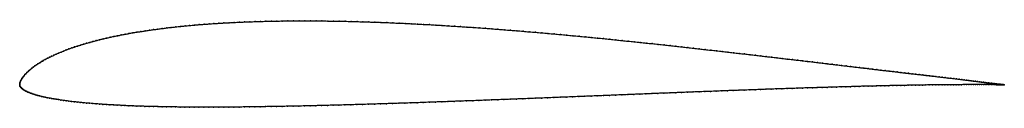
# Model space of a CAD drawing. Units: metres. Extents: x 0 to 1, y -0.02 to 0.06.
import ezdxf

# ---------------------------------------------------------------- set-up
doc = ezdxf.new("R2010")
doc.units = ezdxf.units.M

msp = doc.modelspace()

# ---------------------------------------------------------------- linework, layer by layer
at = {"color": 1}
msp.add_open_spline([(1, -0.0003), (0.9999, -0.0003), (0.9998, -0.0003), (0.9996, -0.0003), (0.9993, -0.0003), (0.999, -0.0002), (0.9986, -0.0002), (0.9981, -0.0001), (0.9975, -0.0001), (0.9968, 0), (0.996, 0.0001), (0.9951, 0.0002), (0.9942, 0.0003), (0.9932, 0.0004), (0.9921, 0.0005), (0.991, 0.0007), (0.9897, 0.0008), (0.9884, 0.001), (0.987, 0.0011), (0.9855, 0.0013), (0.984, 0.0015), (0.9824, 0.0017), (0.9806, 0.0019), (0.9789, 0.0022), (0.977, 0.0024), (0.9751, 0.0026), (0.973, 0.0029), (0.9709, 0.0032), (0.9688, 0.0034), (0.9665, 0.0037), (0.9642, 0.004), (0.9618, 0.0043), (0.9593, 0.0046), (0.9568, 0.0049), (0.9542, 0.0052), (0.9515, 0.0055), (0.9487, 0.0059), (0.9459, 0.0062), (0.943, 0.0065), (0.94, 0.0069), (0.9369, 0.0072), (0.9338, 0.0076), (0.9306, 0.008), (0.9274, 0.0084), (0.924, 0.0088), (0.9206, 0.0092), (0.9172, 0.0096), (0.9137, 0.01), (0.9101, 0.0104), (0.9064, 0.0108), (0.9027, 0.0112), (0.8989, 0.0117), (0.895, 0.0121), (0.8911, 0.0126), (0.8871, 0.0131), (0.8831, 0.0136), (0.8789, 0.014), (0.8748, 0.0145), (0.8705, 0.015), (0.8662, 0.0155), (0.8619, 0.0161), (0.8575, 0.0166), (0.853, 0.0171), (0.8485, 0.0176), (0.8439, 0.0182), (0.8393, 0.0187), (0.8346, 0.0193), (0.8299, 0.0199), (0.8251, 0.0204), (0.8202, 0.021), (0.8153, 0.0216), (0.8104, 0.0222), (0.8054, 0.0228), (0.8003, 0.0234), (0.7952, 0.024), (0.7901, 0.0246), (0.7849, 0.0252), (0.7796, 0.0258), (0.7744, 0.0264), (0.769, 0.027), (0.7637, 0.0277), (0.7582, 0.0283), (0.7528, 0.0289), (0.7473, 0.0296), (0.7418, 0.0302), (0.7362, 0.0309), (0.7306, 0.0315), (0.7249, 0.0321), (0.7192, 0.0328), (0.7135, 0.0335), (0.7078, 0.0341), (0.702, 0.0348), (0.6961, 0.0354), (0.6903, 0.0361), (0.6844, 0.0368), (0.6785, 0.0374), (0.6726, 0.0381), (0.6666, 0.0387), (0.6606, 0.0394), (0.6546, 0.0401), (0.6485, 0.0407), (0.6425, 0.0414), (0.6364, 0.042), (0.6302, 0.0426), (0.6241, 0.0433), (0.6179, 0.0439), (0.6118, 0.0446), (0.6056, 0.0452), (0.5994, 0.0458), (0.5931, 0.0465), (0.5869, 0.0471), (0.5806, 0.0477), (0.5744, 0.0483), (0.5681, 0.0489), (0.5618, 0.0495), (0.5555, 0.0501), (0.5492, 0.0507), (0.5429, 0.0512), (0.5365, 0.0518), (0.5302, 0.0524), (0.5239, 0.0529), (0.5175, 0.0534), (0.5112, 0.054), (0.5048, 0.0545), (0.4985, 0.055), (0.4921, 0.0555), (0.4858, 0.056), (0.4795, 0.0565), (0.4731, 0.057), (0.4668, 0.0574), (0.4605, 0.0579), (0.4541, 0.0583), (0.4478, 0.0587), (0.4415, 0.0591), (0.4352, 0.0595), (0.4289, 0.0599), (0.4226, 0.0603), (0.4164, 0.0607), (0.4101, 0.061), (0.4039, 0.0613), (0.3977, 0.0617), (0.3915, 0.062), (0.3853, 0.0622), (0.3791, 0.0625), (0.373, 0.0628), (0.3668, 0.063), (0.3607, 0.0632), (0.3547, 0.0634), (0.3486, 0.0636), (0.3426, 0.0638), (0.3365, 0.064), (0.3306, 0.0641), (0.3246, 0.0642), (0.3187, 0.0643), (0.3128, 0.0644), (0.3069, 0.0645), (0.3011, 0.0645), (0.2953, 0.0646), (0.2895, 0.0646), (0.2837, 0.0646), (0.278, 0.0646), (0.2724, 0.0645), (0.2667, 0.0644), (0.2611, 0.0644), (0.2556, 0.0642), (0.2501, 0.0641), (0.2446, 0.064), (0.2392, 0.0638), (0.2338, 0.0636), (0.2284, 0.0634), (0.2231, 0.0632), (0.2179, 0.063), (0.2126, 0.0627), (0.2075, 0.0624), (0.2023, 0.0621), (0.1973, 0.0618), (0.1922, 0.0614), (0.1873, 0.0611), (0.1823, 0.0607), (0.1775, 0.0603), (0.1726, 0.0598), (0.1679, 0.0594), (0.1632, 0.0589), (0.1585, 0.0584), (0.1539, 0.0579), (0.1493, 0.0574), (0.1448, 0.0568), (0.1404, 0.0562), (0.136, 0.0556), (0.1317, 0.055), (0.1274, 0.0544), (0.1232, 0.0537), (0.1191, 0.0531), (0.115, 0.0524), (0.111, 0.0517), (0.107, 0.051), (0.1031, 0.0502), (0.0993, 0.0494), (0.0955, 0.0487), (0.0918, 0.0479), (0.0882, 0.047), (0.0846, 0.0462), (0.0812, 0.0454), (0.0777, 0.0445), (0.0744, 0.0436), (0.0711, 0.0427), (0.0678, 0.0418), (0.0647, 0.0409), (0.0616, 0.0399), (0.0586, 0.0389), (0.0556, 0.038), (0.0528, 0.037), (0.05, 0.036), (0.0472, 0.035), (0.0446, 0.0339), (0.042, 0.0329), (0.0395, 0.0318), (0.037, 0.0308), (0.0347, 0.0297), (0.0324, 0.0286), (0.0302, 0.0275), (0.028, 0.0265), (0.026, 0.0254), (0.024, 0.0243), (0.0221, 0.0231), (0.0203, 0.022), (0.0185, 0.0209), (0.0168, 0.0198), (0.0153, 0.0187), (0.0137, 0.0176), (0.0123, 0.0164), (0.0109, 0.0153), (0.0097, 0.0142), (0.0085, 0.0131), (0.0073, 0.012), (0.0063, 0.0109), (0.0053, 0.0099), (0.0044, 0.0088), (0.0036, 0.0078), (0.0029, 0.0068), (0.0023, 0.0059), (0.0017, 0.0049), (0.0012, 0.004), (0.0008, 0.0032), (0.0005, 0.0023), (0.0002, 0.0014), (0.0001, 0.0008), (0, -0.0003), (0, 0.0003), (0, -0.001), (0.0002, -0.0017), (0.0005, -0.0021), (0.0008, -0.0026), (0.0012, -0.003), (0.0017, -0.0035), (0.0022, -0.004), (0.0029, -0.0046), (0.0036, -0.0051), (0.0044, -0.0057), (0.0053, -0.0062), (0.0062, -0.0067), (0.0073, -0.0073), (0.0084, -0.0078), (0.0096, -0.0083), (0.0109, -0.0088), (0.0122, -0.0093), (0.0137, -0.0098), (0.0152, -0.0103), (0.0168, -0.0108), (0.0184, -0.0113), (0.0202, -0.0117), (0.022, -0.0122), (0.0239, -0.0126), (0.0259, -0.013), (0.0279, -0.0135), (0.0301, -0.0139), (0.0323, -0.0143), (0.0346, -0.0147), (0.0369, -0.0151), (0.0393, -0.0155), (0.0419, -0.0159), (0.0444, -0.0163), (0.0471, -0.0167), (0.0498, -0.017), (0.0526, -0.0174), (0.0555, -0.0177), (0.0584, -0.018), (0.0614, -0.0183), (0.0645, -0.0186), (0.0677, -0.0189), (0.0709, -0.0192), (0.0742, -0.0195), (0.0775, -0.0198), (0.081, -0.02), (0.0845, -0.0203), (0.088, -0.0205), (0.0917, -0.0207), (0.0954, -0.0209), (0.0991, -0.0211), (0.1029, -0.0213), (0.1068, -0.0215), (0.1108, -0.0217), (0.1148, -0.0219), (0.1189, -0.022), (0.123, -0.0221), (0.1272, -0.0223), (0.1315, -0.0224), (0.1358, -0.0225), (0.1402, -0.0226), (0.1446, -0.0227), (0.1491, -0.0228), (0.1537, -0.0229), (0.1583, -0.0229), (0.1629, -0.023), (0.1676, -0.023), (0.1724, -0.0231), (0.1772, -0.0231), (0.1821, -0.0231), (0.187, -0.0231), (0.192, -0.0231), (0.197, -0.0231), (0.2021, -0.0231), (0.2072, -0.0231), (0.2124, -0.0231), (0.2176, -0.023), (0.2229, -0.023), (0.2282, -0.0229), (0.2335, -0.0229), (0.2389, -0.0228), (0.2443, -0.0227), (0.2498, -0.0226), (0.2553, -0.0226), (0.2609, -0.0225), (0.2665, -0.0224), (0.2721, -0.0222), (0.2778, -0.0221), (0.2835, -0.022), (0.2892, -0.0219), (0.295, -0.0218), (0.3008, -0.0216), (0.3066, -0.0215), (0.3125, -0.0213), (0.3184, -0.0212), (0.3243, -0.021), (0.3303, -0.0209), (0.3362, -0.0207), (0.3423, -0.0205), (0.3483, -0.0203), (0.3544, -0.0202), (0.3604, -0.02), (0.3665, -0.0198), (0.3727, -0.0196), (0.3788, -0.0194), (0.385, -0.0192), (0.3912, -0.019), (0.3974, -0.0188), (0.4036, -0.0186), (0.4098, -0.0184), (0.4161, -0.0181), (0.4223, -0.0179), (0.4286, -0.0177), (0.4349, -0.0175), (0.4412, -0.0172), (0.4475, -0.017), (0.4538, -0.0168), (0.4601, -0.0166), (0.4665, -0.0163), (0.4728, -0.0161), (0.4791, -0.0158), (0.4855, -0.0156), (0.4918, -0.0154), (0.4982, -0.0151), (0.5045, -0.0149), (0.5109, -0.0146), (0.5172, -0.0144), (0.5236, -0.0141), (0.5299, -0.0139), (0.5362, -0.0136), (0.5426, -0.0134), (0.5489, -0.0131), (0.5552, -0.0129), (0.5615, -0.0126), (0.5678, -0.0124), (0.5741, -0.0121), (0.5803, -0.0119), (0.5866, -0.0116), (0.5928, -0.0114), (0.5991, -0.0111), (0.6053, -0.0109), (0.6115, -0.0106), (0.6176, -0.0104), (0.6238, -0.0101), (0.6299, -0.0099), (0.6361, -0.0096), (0.6422, -0.0094), (0.6482, -0.0091), (0.6543, -0.0089), (0.6603, -0.0087), (0.6663, -0.0084), (0.6723, -0.0082), (0.6782, -0.008), (0.6841, -0.0077), (0.69, -0.0075), (0.6959, -0.0073), (0.7017, -0.0071), (0.7075, -0.0069), (0.7132, -0.0066), (0.719, -0.0064), (0.7247, -0.0062), (0.7303, -0.006), (0.7359, -0.0058), (0.7415, -0.0056), (0.747, -0.0054), (0.7525, -0.0052), (0.758, -0.005), (0.7634, -0.0048), (0.7688, -0.0046), (0.7741, -0.0044), (0.7794, -0.0043), (0.7846, -0.0041), (0.7898, -0.0039), (0.795, -0.0037), (0.8001, -0.0036), (0.8051, -0.0034), (0.8101, -0.0033), (0.8151, -0.0031), (0.82, -0.003), (0.8248, -0.0028), (0.8296, -0.0027), (0.8344, -0.0025), (0.8391, -0.0024), (0.8437, -0.0023), (0.8483, -0.0022), (0.8528, -0.002), (0.8573, -0.0019), (0.8617, -0.0018), (0.866, -0.0017), (0.8703, -0.0016), (0.8746, -0.0015), (0.8787, -0.0014), (0.8829, -0.0013), (0.8869, -0.0012), (0.8909, -0.0011), (0.8948, -0.0011), (0.8987, -0.001), (0.9025, -0.0009), (0.9062, -0.0009), (0.9099, -0.0008), (0.9135, -0.0007), (0.917, -0.0007), (0.9205, -0.0006), (0.9239, -0.0006), (0.9272, -0.0005), (0.9305, -0.0005), (0.9337, -0.0005), (0.9368, -0.0004), (0.9399, -0.0004), (0.9428, -0.0004), (0.9457, -0.0003), (0.9486, -0.0003), (0.9514, -0.0003), (0.954, -0.0003), (0.9567, -0.0003), (0.9592, -0.0002), (0.9617, -0.0002), (0.9641, -0.0002), (0.9664, -0.0002), (0.9687, -0.0002), (0.9708, -0.0002), (0.9729, -0.0002), (0.975, -0.0002), (0.9769, -0.0002), (0.9788, -0.0002), (0.9806, -0.0002), (0.9823, -0.0002), (0.9839, -0.0002), (0.9855, -0.0002), (0.987, -0.0002), (0.9884, -0.0002), (0.9897, -0.0002), (0.9909, -0.0002), (0.9921, -0.0003), (0.9932, -0.0003), (0.9942, -0.0003), (0.9951, -0.0003), (0.996, -0.0003), (0.9967, -0.0003), (0.9974, -0.0003), (0.998, -0.0003), (0.9986, -0.0003), (0.999, -0.0003), (0.9993, -0.0003), (0.9996, -0.0003), (0.9997, -0.0003), (0.9999, -0.0003), (1.0001, -0.0003), (1, -0.0003)], degree=3, knots=[0, 0, 0, 0, 0.004032, 0.006048, 0.008065, 0.010081, 0.012097, 0.014113, 0.016129, 0.018145, 0.020161, 0.022177, 0.024194, 0.02621, 0.028226, 0.030242, 0.032258, 0.034274, 0.03629, 0.038306, 0.040323, 0.042339, 0.044355, 0.046371, 0.048387, 0.050403, 0.052419, 0.054435, 0.056452, 0.058468, 0.060484, 0.0625, 0.064516, 0.066532, 0.068548, 0.070565, 0.072581, 0.074597, 0.076613, 0.078629, 0.080645, 0.082661, 0.084677, 0.086694, 0.08871, 0.090726, 0.092742, 0.094758, 0.096774, 0.09879, 0.100806, 0.102823, 0.104839, 0.106855, 0.108871, 0.110887, 0.112903, 0.114919, 0.116935, 0.118952, 0.120968, 0.122984, 0.125, 0.127016, 0.129032, 0.131048, 0.133065, 0.135081, 0.137097, 0.139113, 0.141129, 0.143145, 0.145161, 0.147177, 0.149194, 0.15121, 0.153226, 0.155242, 0.157258, 0.159274, 0.16129, 0.163306, 0.165323, 0.167339, 0.169355, 0.171371, 0.173387, 0.175403, 0.177419, 0.179435, 0.181452, 0.183468, 0.185484, 0.1875, 0.189516, 0.191532, 0.193548, 0.195565, 0.197581, 0.199597, 0.201613, 0.203629, 0.205645, 0.207661, 0.209677, 0.211694, 0.21371, 0.215726, 0.217742, 0.219758, 0.221774, 0.22379, 0.225806, 0.227823, 0.229839, 0.231855, 0.233871, 0.235887, 0.237903, 0.239919, 0.241935, 0.243952, 0.245968, 0.247984, 0.25, 0.252016, 0.254032, 0.256048, 0.258065, 0.260081, 0.262097, 0.264113, 0.266129, 0.268145, 0.270161, 0.272177, 0.274194, 0.27621, 0.278226, 0.280242, 0.282258, 0.284274, 0.28629, 0.288306, 0.290323, 0.292339, 0.294355, 0.296371, 0.298387, 0.300403, 0.302419, 0.304435, 0.306452, 0.308468, 0.310484, 0.3125, 0.314516, 0.316532, 0.318548, 0.320565, 0.322581, 0.324597, 0.326613, 0.328629, 0.330645, 0.332661, 0.334677, 0.336694, 0.33871, 0.340726, 0.342742, 0.344758, 0.346774, 0.34879, 0.350806, 0.352823, 0.354839, 0.356855, 0.358871, 0.360887, 0.362903, 0.364919, 0.366935, 0.368952, 0.370968, 0.372984, 0.375, 0.377016, 0.379032, 0.381048, 0.383065, 0.385081, 0.387097, 0.389113, 0.391129, 0.393145, 0.395161, 0.397177, 0.399194, 0.40121, 0.403226, 0.405242, 0.407258, 0.409274, 0.41129, 0.413306, 0.415323, 0.417339, 0.419355, 0.421371, 0.423387, 0.425403, 0.427419, 0.429435, 0.431452, 0.433468, 0.435484, 0.4375, 0.439516, 0.441532, 0.443548, 0.445565, 0.447581, 0.449597, 0.451613, 0.453629, 0.455645, 0.457661, 0.459677, 0.461694, 0.46371, 0.465726, 0.467742, 0.469758, 0.471774, 0.47379, 0.475806, 0.477823, 0.479839, 0.481855, 0.483871, 0.485887, 0.487903, 0.489919, 0.491935, 0.493952, 0.495968, 0.497984, 0.5, 0.502016, 0.504032, 0.506048, 0.508065, 0.510081, 0.512097, 0.514113, 0.516129, 0.518145, 0.520161, 0.522177, 0.524194, 0.52621, 0.528226, 0.530242, 0.532258, 0.534274, 0.53629, 0.538306, 0.540323, 0.542339, 0.544355, 0.546371, 0.548387, 0.550403, 0.552419, 0.554435, 0.556452, 0.558468, 0.560484, 0.5625, 0.564516, 0.566532, 0.568548, 0.570565, 0.572581, 0.574597, 0.576613, 0.578629, 0.580645, 0.582661, 0.584677, 0.586694, 0.58871, 0.590726, 0.592742, 0.594758, 0.596774, 0.59879, 0.600806, 0.602823, 0.604839, 0.606855, 0.608871, 0.610887, 0.612903, 0.614919, 0.616935, 0.618952, 0.620968, 0.622984, 0.625, 0.627016, 0.629032, 0.631048, 0.633065, 0.635081, 0.637097, 0.639113, 0.641129, 0.643145, 0.645161, 0.647177, 0.649194, 0.65121, 0.653226, 0.655242, 0.657258, 0.659274, 0.66129, 0.663306, 0.665323, 0.667339, 0.669355, 0.671371, 0.673387, 0.675403, 0.677419, 0.679435, 0.681452, 0.683468, 0.685484, 0.6875, 0.689516, 0.691532, 0.693548, 0.695565, 0.697581, 0.699597, 0.701613, 0.703629, 0.705645, 0.707661, 0.709677, 0.711694, 0.71371, 0.715726, 0.717742, 0.719758, 0.721774, 0.72379, 0.725806, 0.727823, 0.729839, 0.731855, 0.733871, 0.735887, 0.737903, 0.739919, 0.741935, 0.743952, 0.745968, 0.747984, 0.75, 0.752016, 0.754032, 0.756048, 0.758065, 0.760081, 0.762097, 0.764113, 0.766129, 0.768145, 0.770161, 0.772177, 0.774194, 0.77621, 0.778226, 0.780242, 0.782258, 0.784274, 0.78629, 0.788306, 0.790323, 0.792339, 0.794355, 0.796371, 0.798387, 0.800403, 0.802419, 0.804435, 0.806452, 0.808468, 0.810484, 0.8125, 0.814516, 0.816532, 0.818548, 0.820565, 0.822581, 0.824597, 0.826613, 0.828629, 0.830645, 0.832661, 0.834677, 0.836694, 0.83871, 0.840726, 0.842742, 0.844758, 0.846774, 0.84879, 0.850806, 0.852823, 0.854839, 0.856855, 0.858871, 0.860887, 0.862903, 0.864919, 0.866935, 0.868952, 0.870968, 0.872984, 0.875, 0.877016, 0.879032, 0.881048, 0.883065, 0.885081, 0.887097, 0.889113, 0.891129, 0.893145, 0.895161, 0.897177, 0.899194, 0.90121, 0.903226, 0.905242, 0.907258, 0.909274, 0.91129, 0.913306, 0.915323, 0.917339, 0.919355, 0.921371, 0.923387, 0.925403, 0.927419, 0.929435, 0.931452, 0.933468, 0.935484, 0.9375, 0.939516, 0.941532, 0.943548, 0.945565, 0.947581, 0.949597, 0.951613, 0.953629, 0.955645, 0.957661, 0.959677, 0.961694, 0.96371, 0.965726, 0.967742, 0.969758, 0.971774, 0.97379, 0.975806, 0.977823, 0.979839, 0.981855, 0.983871, 0.985887, 0.987903, 0.989919, 0.991935, 0.993952, 0.995968, 1, 1, 1, 1], dxfattribs=at)
for p in [(0.1775, 0.0603), (0.1823, 0.0607), (0.1873, 0.0611), (0.1923, 0.0614), (0.1973, 0.0618), (0.2024, 0.0621), (0.2075, 0.0624), (0.2126, 0.0627), (0.2179, 0.063), (0.2231, 0.0632), (0.2284, 0.0634), (0.2338, 0.0636), (0.2392, 0.0638), (0.2446, 0.064), (0.2501, 0.0641), (0.2556, 0.0642), (0.2612, 0.0643), (0.2667, 0.0644), (0.2724, 0.0645), (0.278, 0.0645), (0.2838, 0.0646), (0.2895, 0.0646), (0.2953, 0.0646), (0.3011, 0.0645), (0.3069, 0.0645), (0.3128, 0.0644), (0.3187, 0.0643), (0.3246, 0.0642), (0.3306, 0.0641), (0.3365, 0.064), (0.3426, 0.0638), (0.3486, 0.0636), (0.3547, 0.0634), (0.3607, 0.0632), (0.3668, 0.063), (0.373, 0.0628), (0.3791, 0.0625), (0.3853, 0.0622), (0.3915, 0.062), (0.3977, 0.0616), (0.4039, 0.0613), (0.4101, 0.061), (0.4164, 0.0607), (0.4226, 0.0603), (0.1031, 0.0502), (0.107, 0.0509), (0.111, 0.0517), (0.115, 0.0524), (0.1191, 0.0531), (0.1232, 0.0537), (0.1274, 0.0544), (0.1317, 0.055), (0.136, 0.0556), (0.1404, 0.0562), (0.1448, 0.0568), (0.1493, 0.0574), (0.1539, 0.0579), (0.1585, 0.0584), (0.1632, 0.0589), (0.1679, 0.0594), (0.1726, 0.0598), (0.4289, 0.0599), (0.4352, 0.0595), (0.4415, 0.0591), (0.4478, 0.0587), (0.4541, 0.0583), (0.4605, 0.0579), (0.4668, 0.0574), (0.4731, 0.057), (0.4795, 0.0565), (0.4858, 0.056), (0.4921, 0.0555), (0.4985, 0.055), (0.5048, 0.0545), (0.5112, 0.054), (0.5175, 0.0534), (0.5239, 0.0529), (0.5302, 0.0524), (0.5365, 0.0518), (0.5429, 0.0512), (0.5492, 0.0507), (0.5555, 0.0501), (0.0647, 0.0409), (0.0678, 0.0418), (0.0711, 0.0427), (0.0744, 0.0436), (0.0777, 0.0445), (0.0812, 0.0454), (0.0847, 0.0462), (0.0882, 0.047), (0.0919, 0.0479), (0.0956, 0.0487), (0.0993, 0.0494), (0.5618, 0.0495), (0.5681, 0.0489), (0.5744, 0.0483), (0.5806, 0.0477), (0.5869, 0.0471), (0.5931, 0.0465), (0.5994, 0.0458), (0.6056, 0.0452), (0.6118, 0.0446), (0.6179, 0.0439), (0.6241, 0.0433), (0.6302, 0.0426), (0.6364, 0.042), (0.6425, 0.0414), (0.6485, 0.0407), (0.6546, 0.0401), (0.037, 0.0308), (0.0395, 0.0318), (0.042, 0.0329), (0.0446, 0.0339), (0.0472, 0.035), (0.05, 0.036), (0.0528, 0.037), (0.0556, 0.038), (0.0586, 0.0389), (0.0616, 0.0399), (0.6606, 0.0394), (0.6666, 0.0387), (0.6726, 0.0381), (0.6785, 0.0374), (0.6844, 0.0368), (0.6903, 0.0361), (0.6961, 0.0354), (0.702, 0.0348), (0.7078, 0.0341), (0.7135, 0.0335), (0.7192, 0.0328), (0.7249, 0.0321), (0.7306, 0.0315), (0.7362, 0.0309), (0.7418, 0.0302), (0.0185, 0.0209), (0.0203, 0.022), (0.0221, 0.0231), (0.024, 0.0243), (0.026, 0.0254), (0.0281, 0.0265), (0.0302, 0.0275), (0.0324, 0.0286), (0.0347, 0.0297), (0.7473, 0.0296), (0.7528, 0.0289), (0.7582, 0.0283), (0.7637, 0.0277), (0.769, 0.027), (0.7743, 0.0264), (0.7796, 0.0258), (0.7849, 0.0252), (0.7901, 0.0246), (0.7952, 0.024), (0.8003, 0.0234), (0.8054, 0.0228), (0.8104, 0.0222), (0.8153, 0.0216), (0.8202, 0.021), (0.8251, 0.0204), (0.0063, 0.0109), (0.0073, 0.012), (0.0085, 0.0131), (0.0097, 0.0142), (0.011, 0.0153), (0.0123, 0.0164), (0.0137, 0.0176), (0.0153, 0.0187), (0.0169, 0.0198), (0.8299, 0.0199), (0.8346, 0.0193), (0.8393, 0.0187), (0.8439, 0.0182), (0.8485, 0.0176), (0.853, 0.0171), (0.8575, 0.0166), (0.8619, 0.0161), (0.8662, 0.0155), (0.8705, 0.015), (0.8748, 0.0145), (0.8789, 0.014), (0.883, 0.0136), (0.8871, 0.0131), (0.8911, 0.0126), (0.895, 0.0121), (0.8989, 0.0117), (0.9027, 0.0113), (0.9064, 0.0108), (0.91, 0.0104), (0, 0), (0, 0), (0.0001, 0.0007), (0.0002, 0.0015), (0.0005, 0.0023), (0.0008, 0.0032), (0.0012, 0.004), (0.0017, 0.005), (0.0023, 0.0059), (0.0029, 0.0068), (0.0036, 0.0078), (0.0044, 0.0088), (0.0053, 0.0099), (0.9136, 0.01), (0.9172, 0.0096), (0.9206, 0.0092), (0.924, 0.0088), (0.9274, 0.0084), (0.9306, 0.008), (0.9338, 0.0076), (0.9369, 0.0072), (0.94, 0.0069), (0.943, 0.0065), (0.9459, 0.0062), (0.9487, 0.0059), (0.9515, 0.0055), (0.9542, 0.0052), (0.9568, 0.0049), (0.9593, 0.0046), (0.9618, 0.0043), (0.9642, 0.004), (0.9665, 0.0037), (0.9688, 0.0034), (0.9709, 0.0032), (0.973, 0.0029), (0.975, 0.0026), (0.977, 0.0024), (0.9788, 0.0022), (0.9806, 0.0019), (0.9823, 0.0017), (0.984, 0.0015), (0.9855, 0.0013), (0.987, 0.0011), (0.9884, 0.001), (0.9897, 0.0008), (0.991, 0.0007), (0.9921, 0.0005), (0.9932, 0.0004), (0.9942, 0.0003), (0.9951, 0.0002), (0.996, 0.0001), (0, -0.0009), (0.0002, -0.0017), (0.0005, -0.0021), (0.0008, -0.0026), (0.0012, -0.003), (0.0017, -0.0035), (0.0022, -0.004), (0.0029, -0.0046), (0.0036, -0.0051), (0.0044, -0.0057), (0.0053, -0.0062), (0.0062, -0.0067), (0.0073, -0.0073), (0.0084, -0.0078), (0.0096, -0.0083), (0.0109, -0.0088), (0.0122, -0.0093), (0.0137, -0.0098), (0.6299, -0.0099), (0.6361, -0.0096), (0.6422, -0.0094), (0.6482, -0.0091), (0.6543, -0.0089), (0.6603, -0.0087), (0.6663, -0.0084), (0.6723, -0.0082), (0.6782, -0.008), (0.6841, -0.0077), (0.69, -0.0075), (0.6959, -0.0073), (0.7017, -0.0071), (0.7075, -0.0069), (0.7132, -0.0066), (0.719, -0.0064), (0.7246, -0.0062), (0.7303, -0.006), (0.7359, -0.0058), (0.7415, -0.0056), (0.747, -0.0054), (0.7525, -0.0052), (0.758, -0.005), (0.7634, -0.0048), (0.7688, -0.0046), (0.7741, -0.0044), (0.7794, -0.0043), (0.7846, -0.0041), (0.7898, -0.0039), (0.795, -0.0037), (0.8001, -0.0036), (0.8051, -0.0034), (0.8101, -0.0033), (0.8151, -0.0031), (0.82, -0.003), (0.8248, -0.0028), (0.8296, -0.0027), (0.8344, -0.0025), (0.8391, -0.0024), (0.8437, -0.0023), (0.8483, -0.0022), (0.8528, -0.002), (0.8573, -0.0019), (0.8617, -0.0018), (0.866, -0.0017), (0.8703, -0.0016), (0.8746, -0.0015), (0.8787, -0.0014), (0.8829, -0.0013), (0.8869, -0.0012), (0.8909, -0.0011), (0.8948, -0.0011), (0.8987, -0.001), (0.9025, -0.0009), (0.9062, -0.0009), (0.9099, -0.0008), (0.9135, -0.0007), (0.917, -0.0007), (0.9205, -0.0006), (0.9239, -0.0006), (0.9272, -0.0005), (0.9305, -0.0005), (0.9337, -0.0005), (0.9368, -0.0004), (0.9398, -0.0004), (0.9428, -0.0004), (0.9457, -0.0003), (0.9486, -0.0003), (0.9513, -0.0003), (0.954, -0.0003), (0.9567, -0.0003), (0.9592, -0.0002), (0.9617, -0.0002), (0.9641, -0.0002), (0.9664, -0.0002), (0.9687, -0.0002), (0.9708, -0.0002), (0.9729, -0.0002), (0.9749, -0.0002), (0.9769, -0.0002), (0.9788, -0.0002), (0.9806, -0.0002), (0.9823, -0.0002), (0.9839, -0.0002), (0.9855, -0.0002), (0.9869, -0.0002), (0.9883, -0.0002), (0.9897, -0.0002), (0.9909, -0.0002), (0.9921, -0.0003), (0.9932, -0.0003), (0.9942, -0.0003), (0.9951, -0.0003), (0.9959, -0.0003), (0.9967, -0.0003), (0.9968, 0), (0.9974, -0.0001), (0.9974, -0.0003), (0.998, -0.0003), (0.9981, -0.0001), (0.9985, -0.0003), (0.9986, -0.0002), (0.999, -0.0002), (0.999, -0.0003), (0.9993, -0.0003), (0.9993, -0.0003), (0.9995, -0.0003), (0.9996, -0.0003), (0.9997, -0.0003), (0.9997, -0.0003), (0.9999, -0.0003), (0.9999, -0.0003), (1, -0.0003), (1, -0.0003), (1, -0.0003), (0.0152, -0.0103), (0.0168, -0.0108), (0.0184, -0.0113), (0.0202, -0.0117), (0.022, -0.0122), (0.0239, -0.0126), (0.0259, -0.013), (0.0279, -0.0135), (0.0301, -0.0139), (0.0323, -0.0143), (0.0346, -0.0147), (0.0369, -0.0151), (0.0394, -0.0155), (0.0419, -0.0159), (0.0444, -0.0163), (0.0471, -0.0167), (0.0498, -0.017), (0.0526, -0.0174), (0.0555, -0.0177), (0.0584, -0.018), (0.0614, -0.0183), (0.0645, -0.0186), (0.0677, -0.0189), (0.0709, -0.0192), (0.0742, -0.0195), (0.0776, -0.0198), (0.3604, -0.02), (0.3665, -0.0198), (0.3727, -0.0196), (0.3788, -0.0194), (0.385, -0.0192), (0.3912, -0.019), (0.3974, -0.0188), (0.4036, -0.0186), (0.4098, -0.0184), (0.4161, -0.0181), (0.4223, -0.0179), (0.4286, -0.0177), (0.4349, -0.0175), (0.4412, -0.0172), (0.4475, -0.017), (0.4538, -0.0168), (0.4601, -0.0166), (0.4665, -0.0163), (0.4728, -0.0161), (0.4791, -0.0158), (0.4855, -0.0156), (0.4918, -0.0154), (0.4982, -0.0151), (0.5045, -0.0149), (0.5109, -0.0146), (0.5172, -0.0144), (0.5236, -0.0141), (0.5299, -0.0139), (0.5362, -0.0136), (0.5426, -0.0134), (0.5489, -0.0131), (0.5552, -0.0129), (0.5615, -0.0126), (0.5678, -0.0124), (0.5741, -0.0121), (0.5803, -0.0119), (0.5866, -0.0116), (0.5928, -0.0114), (0.5991, -0.0111), (0.6053, -0.0109), (0.6115, -0.0106), (0.6176, -0.0104), (0.6238, -0.0101), (0.081, -0.02), (0.0845, -0.0203), (0.088, -0.0205), (0.0917, -0.0207), (0.0954, -0.0209), (0.0991, -0.0211), (0.103, -0.0213), (0.1068, -0.0215), (0.1108, -0.0217), (0.1148, -0.0219), (0.1189, -0.022), (0.123, -0.0221), (0.1272, -0.0223), (0.1315, -0.0224), (0.1358, -0.0225), (0.1402, -0.0226), (0.1446, -0.0227), (0.1491, -0.0228), (0.1537, -0.0229), (0.1583, -0.0229), (0.1629, -0.023), (0.1676, -0.023), (0.1724, -0.0231), (0.1772, -0.0231), (0.1821, -0.0231), (0.187, -0.0231), (0.192, -0.0231), (0.197, -0.0231), (0.2021, -0.0231), (0.2072, -0.0231), (0.2124, -0.0231), (0.2176, -0.023), (0.2229, -0.023), (0.2282, -0.0229), (0.2335, -0.0229), (0.2389, -0.0228), (0.2443, -0.0227), (0.2498, -0.0226), (0.2553, -0.0226), (0.2609, -0.0225), (0.2665, -0.0224), (0.2721, -0.0222), (0.2778, -0.0221), (0.2835, -0.022), (0.2892, -0.0219), (0.295, -0.0218), (0.3008, -0.0216), (0.3066, -0.0215), (0.3125, -0.0213), (0.3184, -0.0212), (0.3243, -0.021), (0.3303, -0.0209), (0.3363, -0.0207), (0.3423, -0.0205), (0.3483, -0.0203), (0.3544, -0.0202)]:
    msp.add_point(p)

doc.saveas('drawing.dxf')
